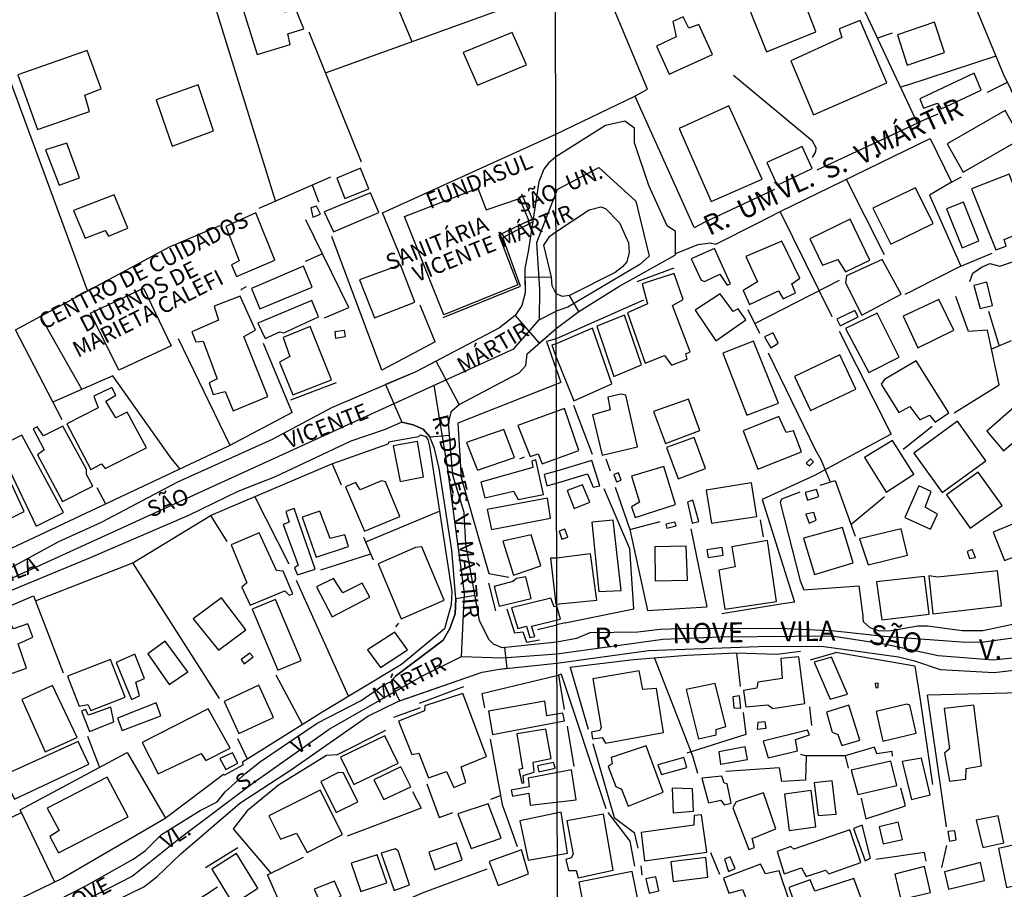
# Model space of a CAD drawing. Extents: x 175902 to 178317, y 1665955 to 1668731.
# Drawn here: x 176317 to 176441, y 1668187 to 1668296 of the extents above; entities that cross this region are included whole.
import ezdxf
from ezdxf.enums import TextEntityAlignment as Align

# ---------------------------------------------------------------- set-up
doc = ezdxf.new("R2010")
doc.units = 0
doc.header["$MEASUREMENT"] = 0
doc.layers.get('0').update_dxf_attribs({"linetype": 'CONTINUOUS'})
for name, color, linetype in [('V-CRUZAMENTO', 1, 'CONTINUOUS'), ('V-EDIFICACAO', 2, 'CONTINUOUS'), ('V-EDIFICACAO_IDENTIFICADA', 6, 'CONTINUOUS'), ('V-EIXO_DE_LOGRADOURO', 3, 'CONTINUOUS'), ('V-LOTE', 1, 'CONTINUOUS'), ('V-NOME_DOS_LOGRADOUROS', 7, 'CONTINUOUS'), ('V-QUADRA', 6, 'CONTINUOUS'), ('V-TESTADA', 141, 'CONTINUOUS'), ('X-LIMITE_1000', 7, 'CONTINUOUS')]:
    doc.layers.add(name, color=color, linetype=linetype)

# ---------------------------------------------------------------- blocks, each defined once
blk = doc.blocks.new('872KIP_img_geo')
at = {"layer": 'V-CRUZAMENTO'}
for points in [[(176386.24, 1668261.43), (176385.35, 1668261.27), (176384.55, 1668261.64), (176384.08, 1668262.63), (176383.97, 1668263.73), (176380.65, 1668263.69), (176380.68, 1668261.74), (176380.26, 1668260.17), (176379.41, 1668258.89), (176382.44, 1668255.43), (176384.56, 1668257.28), (176387.39, 1668259.39)], [(176369.54, 1668253.2), (176366.96, 1668251.85), (176363.19, 1668250.24), (176365.22, 1668245.51), (176366.64, 1668245.19), (176367.91, 1668244.66), (176368.74, 1668243.71), (176371.21, 1668243.91), (176371.08, 1668245.43), (176371.43, 1668246.93), (176372.39, 1668247.74)], [(176376.72, 1668217.67), (176376.17, 1668218.24), (176374.97, 1668220.62), (176374.4, 1668223.81), (176371.98, 1668223.38), (176371.92, 1668221.49), (176371.22, 1668219.65), (176370.41, 1668218.2), (176364.43, 1668213.66), (176363.78, 1668212.96), (176364.94, 1668210.59), (176375.27, 1668214.19), (176377.46, 1668214.57), (176378.42, 1668214.67), (176378.15, 1668217.28), (176377.8, 1668217.24)]]:
    blk.add_lwpolyline(points, close=True, dxfattribs=at)
at = {"layer": 'V-EDIFICACAO'}
for points in [[(176348.39, 1668303.51), (176343.83, 1668302.1), (176347.09, 1668291.64), (176351.22, 1668292.91), (176350.95, 1668294.22), (176352.94, 1668294.84), (176351.99, 1668297.2), (176350.5, 1668296.94), (176348.39, 1668303.51)], [(176414.52, 1668300.38), (176408.55, 1668297.9), (176410.91, 1668291.97), (176417.1, 1668294.49), (176414.92, 1668300.16), (176414.52, 1668300.38)], [(176399.61, 1668293.86), (176397.13, 1668292.69), (176398.72, 1668289.16), (176404.15, 1668291.65), (176402.43, 1668295.41), (176401.2, 1668294.95), (176400.47, 1668296.35), (176399.2, 1668295.79), (176399.61, 1668293.86)], [(176413.96, 1668290.84), (176416.8, 1668284.09), (176426, 1668288.07), (176422.67, 1668295.9), (176420.03, 1668294.86), (176420.38, 1668293.75), (176413.96, 1668290.84)], [(176427.33, 1668294.12), (176428.57, 1668290.31), (176433.24, 1668291.88), (176431.98, 1668295.7), (176427.33, 1668294.12)], [(176372.89, 1668291.88), (176374.72, 1668287.78), (176380.86, 1668290.35), (176379.07, 1668294.38), (176372.89, 1668291.88)], [(176317.09, 1668289.07), (176319.57, 1668282.22), (176326.07, 1668284.51), (176325.5, 1668286.53), (176327.52, 1668287.33), (176325.78, 1668292.14), (176317.09, 1668289.07)], [(176430.14, 1668286.09), (176430.61, 1668284.92), (176432.37, 1668285.53), (176432.81, 1668284.81), (176437.83, 1668287.16), (176436.96, 1668289.28), (176430.14, 1668286.09)], [(176334.45, 1668285.97), (176336.44, 1668280.14), (176341.61, 1668282.07), (176339.7, 1668287.84), (176334.45, 1668285.97)], [(176406.22, 1668285.19), (176399.99, 1668282.37), (176404.01, 1668273.2), (176410.37, 1668276), (176406.22, 1668285.19)], [(176433.55, 1668280.42), (176435.56, 1668276.89), (176442.86, 1668281.08), (176440.85, 1668284.63), (176433.55, 1668280.42)], [(176320.57, 1668279.7), (176322.26, 1668275.26), (176324.81, 1668276.16), (176323.24, 1668280.5), (176320.57, 1668279.7)], [(176410.97, 1668278.11), (176412.27, 1668275.27), (176416.63, 1668277.33), (176415.38, 1668280.12), (176410.97, 1668278.11)], [(176357.07, 1668276.12), (176358.06, 1668273.56), (176361.09, 1668274.79), (176360.04, 1668277.4), (176357.07, 1668276.12)], [(176436.61, 1668274.78), (176439.66, 1668267.14), (176440.95, 1668267.61), (176440.71, 1668268.44), (176444.01, 1668269.8), (176441.33, 1668276.62), (176436.61, 1668274.78)], [(176424.26, 1668272.38), (176426.51, 1668267.86), (176431.83, 1668270.43), (176429.62, 1668274.91), (176424.26, 1668272.38)], [(176324.09, 1668272.06), (176325.55, 1668268.6), (176328.04, 1668269.57), (176328.44, 1668268.85), (176330.86, 1668269.84), (176329.18, 1668274.02), (176324.09, 1668272.06)], [(176355.5, 1668271.92), (176356.65, 1668269.41), (176362.32, 1668271.83), (176361.31, 1668274.28), (176355.5, 1668271.92)], [(176353.8, 1668272.4), (176354.05, 1668271.23), (176355.01, 1668271.61), (176354.54, 1668272.62), (176353.8, 1668272.4)], [(176435.6, 1668273.13), (176433.5, 1668272.27), (176435.46, 1668267.39), (176437.54, 1668268.26), (176435.6, 1668273.13)], [(176343.15, 1668270.06), (176344.83, 1668265.78), (176343.87, 1668265.27), (176344.48, 1668263.8), (176349.29, 1668265.85), (176346.91, 1668271.77), (176343.15, 1668270.06)], [(176416.34, 1668268.54), (176417.96, 1668265.23), (176419.85, 1668265.94), (176420.82, 1668264.37), (176423.87, 1668265.86), (176421.4, 1668270.99), (176416.34, 1668268.54)], [(176412.85, 1668268.21), (176408.33, 1668266.3), (176409.81, 1668263.11), (176407.99, 1668262.03), (176408.79, 1668260.28), (176412.42, 1668261.98), (176413.02, 1668261.01), (176414.58, 1668261.77), (176414.08, 1668262.89), (176415.1, 1668263.59), (176412.85, 1668268.21)], [(176401.48, 1668266.03), (176402.75, 1668263.33), (176403.15, 1668263.18), (176405.09, 1668264.11), (176406, 1668262.71), (176406.43, 1668262.88), (176404.4, 1668267.29), (176401.48, 1668266.03)], [(176346.37, 1668262.3), (176347.42, 1668259.73), (176354, 1668262.45), (176352.88, 1668265.11), (176346.37, 1668262.3)], [(176359.91, 1668263.36), (176361.8, 1668258.63), (176366.86, 1668260.56), (176365.04, 1668265.28), (176359.91, 1668263.36)], [(176425.43, 1668265.94), (176420.94, 1668263.9), (176420.81, 1668263.02), (176422.89, 1668258.96), (176427.79, 1668261.57), (176425.43, 1668265.94)], [(176395.35, 1668262.87), (176396.01, 1668260.39), (176393.51, 1668259.23), (176395.73, 1668252.91), (176398.14, 1668253.89), (176399.03, 1668252.66), (176400.98, 1668253.43), (176400.8, 1668254.1), (176401.34, 1668254.36), (176399.13, 1668260.16), (176400.5, 1668260.93), (176399.34, 1668264.18), (176395.35, 1668262.87)], [(176436.91, 1668262.68), (176437.71, 1668259.77), (176439.24, 1668260.16), (176438.56, 1668263.07), (176436.91, 1668262.68)], [(176341.7, 1668260.07), (176342.26, 1668258.33), (176338.89, 1668256.85), (176339.41, 1668255.62), (176340.34, 1668255.68), (176342.08, 1668250.97), (176341.07, 1668250.48), (176341.59, 1668249), (176343.09, 1668249.37), (176344.09, 1668246.96), (176348.44, 1668248.75), (176345.4, 1668256.26), (176346.87, 1668257.08), (176344.95, 1668261.33), (176341.7, 1668260.07)], [(176401.99, 1668259.56), (176404.56, 1668255.73), (176408.32, 1668258.35), (176407.39, 1668259.76), (176406.74, 1668259.39), (176405.1, 1668261.62), (176401.99, 1668259.56)], [(176347.16, 1668257.93), (176348.08, 1668256.04), (176349.91, 1668256.84), (176350.43, 1668256.72), (176354.76, 1668258.74), (176353.94, 1668260.78), (176347.16, 1668257.93)], [(176432.52, 1668260.9), (176428.05, 1668258.81), (176429.89, 1668254.87), (176434.39, 1668257.06), (176432.52, 1668260.9)], [(176389.68, 1668257.57), (176391.79, 1668251.25), (176395.25, 1668252.74), (176393.12, 1668258.93), (176389.68, 1668257.57)], [(176419.75, 1668258.45), (176420.14, 1668257.6), (176422.42, 1668258.75), (176421.99, 1668259.55), (176419.75, 1668258.45)], [(176420.81, 1668257.29), (176423.77, 1668251.76), (176427.57, 1668253.69), (176424.81, 1668259.2), (176420.81, 1668257.29)], [(176350.36, 1668256.16), (176351.2, 1668253.76), (176349.89, 1668253.04), (176351.55, 1668248.95), (176356.42, 1668250.85), (176353.75, 1668257.53), (176350.36, 1668256.16)], [(176356.81, 1668256.84), (176356.91, 1668256.08), (176358.16, 1668256.26), (176358.04, 1668257.01), (176356.81, 1668256.84)], [(176384.57, 1668253.7), (176386.77, 1668248.2), (176391.54, 1668250.35), (176389.13, 1668257.31), (176384.56, 1668255.37), (176384.04, 1668255.17)], [(176410.68, 1668256.24), (176411.45, 1668254.87), (176412.37, 1668255.44), (176411.78, 1668256.72), (176410.68, 1668256.24)], [(176409.28, 1668255.67), (176405.44, 1668254.17), (176408.45, 1668246.4), (176412.41, 1668247.93), (176409.28, 1668255.67)], [(176414.42, 1668251.27), (176416.44, 1668246.99), (176422.12, 1668249.65), (176420.12, 1668253.96), (176414.42, 1668251.27)], [(176425.72, 1668250.86), (176425.28, 1668250.29), (176427.5, 1668246.75), (176428.89, 1668247.5), (176430.14, 1668245.81), (176431.34, 1668246.39), (176432.07, 1668245.55), (176433.79, 1668246.69), (176429.7, 1668253.22), (176425.72, 1668250.86)], [(176326.6, 1668248.77), (176327.17, 1668247.34), (176323.25, 1668245.32), (176326.25, 1668239.58), (176327.57, 1668240.3), (176328.03, 1668239.7), (176333.21, 1668242.3), (176330.8, 1668246.78), (176329.37, 1668246.07), (176328.13, 1668248.15), (176329.39, 1668248.91), (176328.87, 1668249.89), (176326.6, 1668248.77)], [(176392.66, 1668249.06), (176391.04, 1668248.66), (176391.35, 1668247.08), (176389.13, 1668246.44), (176390.31, 1668241.41), (176394.74, 1668242.45), (176393.29, 1668248.92), (176392.66, 1668249.06)], [(176396.75, 1668246.86), (176398.26, 1668242.86), (176402.57, 1668244.48), (176401.17, 1668248.4), (176396.75, 1668246.86)], [(176385.61, 1668247.23), (176379.76, 1668245.11), (176381.29, 1668241.24), (176382.31, 1668241.54), (176382.8, 1668240.32), (176387.4, 1668241.96)], [(176438.53, 1668244.41), (176440.63, 1668241.93), (176444.35, 1668245.17), (176442.26, 1668247.67), (176438.53, 1668244.41)], [(176407.99, 1668244.46), (176409.84, 1668239.63), (176415.31, 1668241.79), (176414.33, 1668244.46), (176413.39, 1668244.23), (176412.49, 1668246.26), (176407.99, 1668244.46)], [(176429.37, 1668241.65), (176432.96, 1668236.69), (176438.43, 1668240.67), (176434.86, 1668245.65), (176429.37, 1668241.65)], [(176322.74, 1668245.04), (176320.29, 1668243.82), (176319.52, 1668244.94), (176319, 1668244.71), (176320.39, 1668242.05), (176319.55, 1668241.43), (176322.7, 1668235.59), (176326.5, 1668237.52), (176325.71, 1668238.96), (176325.7, 1668239.59), (176322.74, 1668245.04)], [(176373.32, 1668242.98), (176374.69, 1668239.49), (176379.33, 1668241.1), (176377.99, 1668244.61), (176373.32, 1668242.98)], [(176317.61, 1668243.89), (176314.46, 1668242.36), (176315.09, 1668240.82), (176314.42, 1668240.36), (176315.03, 1668239.24), (176316.02, 1668239.6), (176319.4, 1668232.49), (176322.81, 1668234.2), (176317.61, 1668243.89)], [(176364.15, 1668242.55), (176365.02, 1668238.08), (176367.92, 1668238.66), (176367.2, 1668243.1), (176364.15, 1668242.55)], [(176398.41, 1668242.34), (176399.84, 1668238.43), (176403.26, 1668239.71), (176401.88, 1668243.59), (176398.41, 1668242.34)], [(176423.2, 1668241.1), (176425.94, 1668236.77), (176429.41, 1668239), (176426.72, 1668243.22), (176423.2, 1668241.1)], [(176375.13, 1668238), (176375.61, 1668236.06), (176379.23, 1668236.86), (176379.81, 1668235.83), (176382.97, 1668236.44), (176382.01, 1668240.79), (176381.51, 1668240.65), (176381.64, 1668239.83), (176375.13, 1668238)], [(176384.6, 1668237.9), (176388.48, 1668239.03), (176389.2, 1668237.37), (176390.02, 1668237.55), (176389.02, 1668240.71), (176384.6, 1668239.38), (176383.07, 1668238.96), (176383.39, 1668237.55)], [(176415.91, 1668240.39), (176416.31, 1668240.05), (176416.8, 1668240.55), (176416.45, 1668240.94), (176415.91, 1668240.39)], [(176392.36, 1668239.17), (176391.81, 1668238.97), (176392.13, 1668238.05), (176392.69, 1668238.24), (176392.36, 1668239.17)], [(176394.02, 1668238.74), (176394.99, 1668235.51), (176394.02, 1668234.92), (176394.45, 1668233.58), (176399.51, 1668235.21), (176398.06, 1668239.97), (176394.02, 1668238.74)], [(176437.47, 1668239.28), (176433.5, 1668236.42), (176436.46, 1668232.22), (176440.48, 1668235.1), (176437.47, 1668239.28)], [(176312.38, 1668237.29), (176314.56, 1668232.66), (176317.89, 1668234.33), (176315.8, 1668238.89), (176312.38, 1668237.29)], [(176363.18, 1668238.05), (176362.69, 1668238.17), (176359.98, 1668237.06), (176359.44, 1668237.95), (176358.17, 1668237.43), (176360.54, 1668231.86), (176364.99, 1668233.69), (176363.18, 1668238.05)], [(176409.04, 1668237.91), (176403.35, 1668237), (176404.04, 1668232.85), (176409.72, 1668233.72), (176409.04, 1668237.91)], [(176385.93, 1668236.96), (176386.81, 1668234.69), (176388.77, 1668235.48), (176387.88, 1668237.68), (176385.93, 1668236.96)], [(176415.79, 1668236.69), (176416.05, 1668235.75), (176417.48, 1668236.2), (176417.21, 1668237.09), (176415.79, 1668236.69)], [(176428.27, 1668233.59), (176431.48, 1668232.13), (176432.34, 1668233.98), (176430.82, 1668234.87), (176431.58, 1668236.84), (176430.01, 1668237.54), (176428.27, 1668233.59)], [(176375.92, 1668234.56), (176376.44, 1668232.06), (176383.87, 1668233.48), (176383.48, 1668236), (176375.92, 1668234.56)], [(176401.7, 1668235.73), (176401.01, 1668235.51), (176401.62, 1668232.85), (176402.45, 1668233.09), (176401.7, 1668235.73)], [(176351.72, 1668234.69), (176350.7, 1668234.32), (176351.11, 1668232.99), (176350.36, 1668232.68), (176352.22, 1668227.59), (176351.76, 1668227.26), (176352.15, 1668226.38), (176354.34, 1668227.11), (176351.72, 1668234.69)], [(176354.96, 1668234.35), (176352.74, 1668233.6), (176354.49, 1668228.59), (176358.54, 1668229.92), (176358.06, 1668231.42), (176356.25, 1668230.92), (176354.96, 1668234.35)], [(176415.87, 1668234.01), (176416.26, 1668232.85), (176417.14, 1668233.24), (176416.84, 1668234.2), (176415.87, 1668234.01)], [(176389.02, 1668232.97), (176389.93, 1668224.3), (176392.73, 1668224.42), (176391.7, 1668233.26), (176389.02, 1668232.97)], [(176398.32, 1668232.73), (176398.45, 1668232.22), (176399.59, 1668232.52), (176399.43, 1668232.97), (176398.32, 1668232.73)], [(176444.82, 1668233.99), (176439.34, 1668231.75), (176440.75, 1668228.17), (176444.88, 1668229.79), (176445.64, 1668228.3), (176446.95, 1668228.61), (176444.82, 1668233.99)], [(176384.95, 1668231.84), (176385.28, 1668230.87), (176386.01, 1668231.11), (176385.65, 1668232.13), (176384.95, 1668231.84)], [(176420.47, 1668232.33), (176415.58, 1668231), (176416.93, 1668226.42), (176421.77, 1668227.87), (176420.47, 1668232.33)], [(176422.57, 1668230.89), (176423.65, 1668227.63), (176428.6, 1668228.86), (176427.82, 1668232.16), (176422.57, 1668230.89)], [(176347.36, 1668231.66), (176343.83, 1668230.14), (176345.81, 1668225.38), (176345.18, 1668224.83), (176346.2, 1668222.56), (176350.55, 1668224.37), (176351.1, 1668223.83), (176351.54, 1668223.99), (176350.35, 1668226.83), (176349.52, 1668226.93), (176347.36, 1668231.66)], [(176377.9, 1668230.59), (176379.22, 1668226.34), (176382.64, 1668227.5), (176381.44, 1668231.42), (176377.9, 1668230.59)], [(176406.58, 1668229.89), (176406.99, 1668227.38), (176404.97, 1668226.95), (176405.71, 1668222.07), (176412.19, 1668223.02), (176411.04, 1668230.67), (176406.58, 1668229.89)], [(176366.92, 1668229.8), (176362.24, 1668227.75), (176365.13, 1668220.86), (176370.51, 1668223.2), (176367.74, 1668229.89), (176366.92, 1668229.8)], [(176396.94, 1668229.89), (176396.98, 1668225.63), (176401.03, 1668225.72), (176400.85, 1668229.97), (176396.94, 1668229.89)], [(176403.44, 1668229.5), (176403.6, 1668228.55), (176405.51, 1668228.87), (176405.35, 1668229.82), (176403.44, 1668229.5)], [(176436.71, 1668229.55), (176436.06, 1668229.32), (176436.35, 1668228.42), (176437.11, 1668228.55), (176436.71, 1668229.55)], [(176384.62, 1668228.48), (176383.87, 1668228.48), (176384.52, 1668222.71), (176389.65, 1668223.21), (176388.87, 1668229)], [(176432.41, 1668226.08), (176431.26, 1668226.27), (176431.79, 1668221.5), (176440.38, 1668222.5), (176439.86, 1668226.9), (176432.41, 1668226.08)], [(176356.65, 1668225.94), (176354.52, 1668224.87), (176356.48, 1668221.12), (176361.21, 1668223.59), (176360.26, 1668225.35), (176357.84, 1668224.13), (176356.65, 1668225.94)], [(176379.61, 1668225.93), (176379.15, 1668225.53), (176376.8, 1668224.94), (176377.41, 1668222.47), (176381.41, 1668223.42), (176380.76, 1668226.14), (176379.61, 1668225.93)], [(176424.73, 1668225.49), (176425.36, 1668220.72), (176431.31, 1668221.44), (176430.73, 1668226.17), (176424.73, 1668225.49)], [(176339.07, 1668220.87), (176342.23, 1668216.92), (176345.68, 1668219.48), (176342.62, 1668223.48), (176339.07, 1668220.87)], [(176349.4, 1668223.3), (176346.46, 1668222.08), (176349.66, 1668214.41), (176352.6, 1668215.66), (176349.4, 1668223.3)], [(176385.09, 1668220.84), (176384.63, 1668222.44), (176384.3, 1668222.39), (176383.9, 1668223.44), (176378.97, 1668222.26), (176379.75, 1668219.66), (176380.84, 1668219.95), (176381.27, 1668218.51), (176381.91, 1668218.66), (176381.49, 1668219.96)], [(176312.55, 1668219.11), (176314.63, 1668213.44), (176318.19, 1668214.7), (176317.14, 1668217.74), (176318.99, 1668218.55), (176318.33, 1668220.26), (176316.53, 1668219.63), (176316.13, 1668220.34), (176312.55, 1668219.11)], [(176360.93, 1668216.99), (176362.54, 1668214.75), (176365.92, 1668216.97), (176364.35, 1668219.2), (176360.93, 1668216.99)], [(176335.56, 1668218.05), (176333.39, 1668216.47), (176336.08, 1668212.63), (176338.38, 1668214.22), (176335.56, 1668218.05)], [(176323.33, 1668213.68), (176324.79, 1668209.9), (176325.86, 1668210.12), (176326.26, 1668209.36), (176330.53, 1668211.06), (176328.71, 1668215.77), (176323.33, 1668213.68)], [(176329.4, 1668215.4), (176331.32, 1668210.76), (176332.36, 1668211.2), (176331.9, 1668212.94), (176332.95, 1668213.38), (176331.77, 1668216.43), (176329.4, 1668215.4)], [(176345.1, 1668215.75), (176345.47, 1668215.22), (176346.57, 1668216.12), (176346.16, 1668216.57), (176345.1, 1668215.75)], [(176412.72, 1668215.88), (176412.88, 1668213.4), (176409.84, 1668212.91), (176409.7, 1668212.16), (176408.05, 1668211.89), (176408.33, 1668209.81), (176411.1, 1668210.07), (176411.71, 1668209.64), (176415.72, 1668210.25), (176414.97, 1668216.1), (176412.72, 1668215.88)], [(176419.08, 1668216.06), (176416.89, 1668215.42), (176418.92, 1668210.79), (176421.06, 1668211.41), (176419.08, 1668216.06)], [(176389.17, 1668213.34), (176390.19, 1668207.24), (176390.02, 1668206.88), (176389.01, 1668206.65), (176389.13, 1668205.83), (176390.33, 1668205.97), (176390.75, 1668205.29), (176398, 1668206.61), (176397.12, 1668212.14), (176395.44, 1668212), (176394.95, 1668214.36), (176389.17, 1668213.34)], [(176321.44, 1668212.49), (176317.6, 1668210.77), (176320.5, 1668204.19), (176324.51, 1668205.98), (176321.44, 1668212.49)], [(176342.94, 1668210.51), (176344.8, 1668206.49), (176349.12, 1668208.48), (176347.3, 1668212.54), (176342.94, 1668210.51)], [(176400.84, 1668212.01), (176402.41, 1668205.81), (176404.6, 1668206.32), (176404.62, 1668206.99), (176405.81, 1668207.36), (176404.49, 1668212.77), (176400.84, 1668212.01)], [(176424.53, 1668212.74), (176424.61, 1668212.21), (176424.92, 1668212.26), (176424.9, 1668212.81), (176424.53, 1668212.74)], [(176368.11, 1668209.95), (176368.08, 1668209.32), (176364.79, 1668208.03), (176366.46, 1668203.85), (176367.37, 1668204.01), (176368.57, 1668200.91), (176370.83, 1668201.72), (176371.72, 1668199.73), (176373.26, 1668200.35), (176372.65, 1668202.31), (176375.85, 1668203.6), (176372.88, 1668211.49), (176368.11, 1668209.95)], [(176406.7, 1668211.07), (176406.84, 1668209.71), (176407.7, 1668209.65), (176407.56, 1668211.21), (176406.7, 1668211.07)], [(176325.96, 1668208.77), (176325.56, 1668209.48), (176325.07, 1668209.27), (176326.06, 1668206.73), (176329.13, 1668207.94), (176328.75, 1668209.78), (176325.96, 1668208.77)], [(176329.57, 1668208.41), (176330.16, 1668206.86), (176335.02, 1668208.69), (176334.42, 1668210.33), (176329.57, 1668208.41)], [(176340.95, 1668209.6), (176332.68, 1668205.34), (176334.68, 1668201.44), (176340.07, 1668203.96), (176340.66, 1668203.08), (176343.69, 1668204.63), (176340.95, 1668209.6)], [(176385.6, 1668208.06), (176385.4, 1668209.05), (176383.4, 1668208.69), (176383.16, 1668210.56), (176376.09, 1668209.29), (176376.6, 1668206.38)], [(176418.46, 1668209.16), (176419.15, 1668206.64), (176419.87, 1668206.38), (176420.38, 1668204.99), (176422.63, 1668205.66), (176421.26, 1668210.06), (176418.46, 1668209.16)], [(176428.52, 1668210.18), (176424.65, 1668209.24), (176425.51, 1668205.52), (176429.69, 1668206.51), (176428.89, 1668210.04), (176428.52, 1668210.18)], [(176433.21, 1668209.61), (176433.88, 1668204.55), (176433.25, 1668204.03), (176433.84, 1668200.52), (176435.9, 1668200.78), (176435.96, 1668202.08), (176437.88, 1668202.42), (176436.9, 1668210.04), (176433.21, 1668209.61)], [(176379.64, 1668206.43), (176380.36, 1668202.08), (176379.89, 1668201.96), (176380.27, 1668200.24), (176380.52, 1668200.31), (176380.42, 1668201.22), (176381.79, 1668201.63), (176381.69, 1668202.89), (176383.92, 1668203.36), (176383.28, 1668207.01), (176379.64, 1668206.43)], [(176409.83, 1668207.88), (176409.76, 1668207.04), (176410.87, 1668207.17), (176410.75, 1668207.97), (176409.83, 1668207.88)], [(176357.53, 1668203.53), (176359.19, 1668200.07), (176364.78, 1668202.77), (176363.09, 1668206.21), (176357.53, 1668203.53)], [(176410.51, 1668205.51), (176411.12, 1668203.42), (176414.81, 1668204.33), (176414.54, 1668205.74), (176416.3, 1668206.31), (176416.06, 1668206.92), (176410.51, 1668205.51)], [(176315.27, 1668201.2), (176316.66, 1668198.25), (176325.99, 1668202.63), (176324.65, 1668205.49), (176315.27, 1668201.2)], [(176391.45, 1668203.46), (176391.59, 1668202.68), (176391.08, 1668202.34), (176392.03, 1668199.85), (176392.74, 1668199.52), (176393.57, 1668197.38), (176397.98, 1668199.13), (176395.83, 1668204.95), (176391.45, 1668203.46)], [(176404.95, 1668204.2), (176405.17, 1668202.66), (176408.54, 1668203.22), (176408.27, 1668204.81), (176404.95, 1668204.2)], [(176342.43, 1668203.37), (176343.15, 1668201.98), (176344.66, 1668202.76), (176343.99, 1668204.08), (176342.43, 1668203.37)], [(176397.32, 1668202.57), (176397.75, 1668201.34), (176400.96, 1668202.24), (176400.57, 1668203.49), (176397.32, 1668202.57)], [(176427.92, 1668202.97), (176429.11, 1668198.23), (176431.45, 1668198.8), (176430.34, 1668203.4), (176427.92, 1668202.97)], [(176361.73, 1668200.69), (176362.98, 1668198.2), (176366.35, 1668199.78), (176365.11, 1668202.31), (176361.73, 1668200.69)], [(176382.23, 1668202.43), (176382.41, 1668201.68), (176384.42, 1668202.13), (176384.24, 1668202.86), (176382.23, 1668202.43)], [(176421.54, 1668201.88), (176422.37, 1668198.82), (176427.28, 1668199.98), (176426.49, 1668203.02), (176421.54, 1668201.88)], [(176320.78, 1668197.12), (176322.26, 1668194.32), (176321.12, 1668193.55), (176322.19, 1668191.5), (176330.92, 1668196.02), (176328.3, 1668200.99), (176320.78, 1668197.12)], [(176357.28, 1668201.58), (176355.07, 1668200.47), (176356.98, 1668196.59), (176359.69, 1668197.92), (176357.9, 1668201.56), (176357.28, 1668201.58)], [(176386.49, 1668201.93), (176381.04, 1668200.87), (176381.2, 1668199.8), (176378.93, 1668199.4), (176379.08, 1668198.61), (176381.13, 1668199.02), (176381.32, 1668197.48), (176387.08, 1668198.15)], [(176402.8, 1668200.9), (176403.65, 1668197.81), (176405.21, 1668198.14), (176405.61, 1668197.55), (176406.49, 1668197.77), (176405.98, 1668200.17), (176405.61, 1668200.26), (176405.33, 1668201.14), (176402.8, 1668200.9)], [(176399.1, 1668199.61), (176399.21, 1668196.54), (176401.78, 1668196.75), (176401.64, 1668199.56), (176399.1, 1668199.61)], [(176416.89, 1668200.31), (176417.4, 1668196.2), (176419.64, 1668196.35), (176419.17, 1668200.56), (176416.89, 1668200.31)], [(176348.54, 1668196.16), (176350.02, 1668193.24), (176352.04, 1668193.99), (176353.34, 1668191.58), (176357.78, 1668193.81), (176354.98, 1668199.38), (176348.54, 1668196.16)], [(176407.14, 1668197.91), (176406.71, 1668197.18), (176408.73, 1668191.93), (176409.43, 1668192.19), (176409.14, 1668193.32), (176412.11, 1668194.54), (176410.53, 1668199.05), (176407.14, 1668197.91)], [(176413.19, 1668198.89), (176413.78, 1668194.31), (176417.1, 1668194.79), (176416.54, 1668199.32), (176413.19, 1668198.89)], [(176372.26, 1668196.4), (176373.91, 1668192.06), (176377.67, 1668193.37), (176376.06, 1668197.67), (176372.26, 1668196.4)], [(176385.19, 1668196.63), (176380.03, 1668195.55), (176381.07, 1668190.59), (176386, 1668191.49)], [(176385.89, 1668195.54), (176386.69, 1668191.35), (176386.46, 1668190.9), (176385.76, 1668190.7), (176386.11, 1668189.29), (176387.05, 1668189.32), (176387.32, 1668188.39), (176391.71, 1668189.33), (176390.48, 1668196.37), (176385.89, 1668195.54)], [(176395.23, 1668194.07), (176395.64, 1668190.52), (176403.43, 1668191.59), (176402.77, 1668196.3), (176401.84, 1668196.2), (176401.83, 1668194.99), (176395.23, 1668194.07)], [(176437.21, 1668195.62), (176438.04, 1668192.18), (176440.65, 1668192.76), (176439.97, 1668196.16), (176437.21, 1668195.62)], [(176422.91, 1668195.01), (176421.83, 1668194.57), (176423.3, 1668190.52), (176423.96, 1668190.87), (176422.91, 1668195.01)], [(176425.03, 1668194.78), (176425.55, 1668192.67), (176427.96, 1668193.19), (176427.42, 1668195.36), (176425.03, 1668194.78)], [(176414.36, 1668191.97), (176413.97, 1668192.3), (176412.25, 1668191.69), (176413.15, 1668188.89), (176415.3, 1668189.62), (176415.91, 1668188.56), (176418.34, 1668189.36), (176418.74, 1668188.9), (176422.73, 1668190.32), (176421.35, 1668194.41), (176414.36, 1668191.97)], [(176433.67, 1668194.19), (176433.88, 1668192.99), (176434.69, 1668193.16), (176434.55, 1668194.26), (176433.67, 1668194.19)], [(176368.62, 1668191.62), (176369.37, 1668189.39), (176372.8, 1668190.66), (176372.08, 1668192.79), (176368.62, 1668191.62)], [(176440.02, 1668192.08), (176441, 1668187.16), (176442.48, 1668187.52), (176442.06, 1668189.78), (176443.85, 1668190.32), (176443.57, 1668191.79), (176442.64, 1668191.75), (176442.39, 1668192.6), (176440.02, 1668192.08)], [(176341.41, 1668189.47), (176344.1, 1668185.09), (176347.17, 1668187.1), (176344.48, 1668191.45), (176341.41, 1668189.47)], [(176358.85, 1668190.24), (176360.08, 1668186.66), (176363.34, 1668187.74), (176362.14, 1668191.29), (176358.85, 1668190.24)], [(176364.37, 1668192.03), (176362.62, 1668191.47), (176364.25, 1668186.79), (176366.19, 1668187.49), (176364.78, 1668191.78), (176364.37, 1668192.03)], [(176376.16, 1668190.45), (176377.3, 1668187.43), (176381.11, 1668188.89), (176380.21, 1668191.91), (176376.16, 1668190.45)], [(176406.38, 1668191.01), (176405.65, 1668190.72), (176406.17, 1668189.2), (176407.01, 1668189.57), (176406.38, 1668191.01)], [(176398.93, 1668190.39), (176399.24, 1668187.93), (176403.58, 1668188.45), (176403.32, 1668190.92), (176398.93, 1668190.39)], [(176410.78, 1668188.9), (176410.16, 1668190.08), (176405.52, 1668188.33), (176406.22, 1668186.47), (176407.93, 1668186.93), (176409.12, 1668183.88), (176413.77, 1668185.56), (176412.5, 1668189.25), (176410.78, 1668188.9)], [(176426.99, 1668188.84), (176427.78, 1668185.67), (176431.48, 1668186.56), (176430.73, 1668189.79), (176426.99, 1668188.84)], [(176433.22, 1668189.15), (176433.75, 1668186.95), (176438.25, 1668188.04), (176437.74, 1668190.3), (176433.22, 1668189.15)], [(176387.42, 1668187.85), (176388.19, 1668183.75), (176394.91, 1668185.1), (176394.1, 1668189.18), (176387.42, 1668187.85)], [(176397.06, 1668188.51), (176395.81, 1668188.24), (176396.24, 1668186.48), (176397.42, 1668186.76), (176397.06, 1668188.51)], [(176354.22, 1668186.95), (176355.13, 1668185.01), (176357.61, 1668186.08), (176356.8, 1668187.98), (176354.22, 1668186.95)], [(176416.98, 1668186.7), (176416.4, 1668188.12), (176413.74, 1668187.17), (176415.66, 1668181.87), (176423.27, 1668184.6), (176421.87, 1668188.3), (176416.98, 1668186.7)]]:
    blk.add_lwpolyline(points, close=True, dxfattribs=at)
at = {"layer": 'V-EDIFICACAO_IDENTIFICADA'}
for points in [[(176374.74, 1668274.88), (176375.79, 1668272.17), (176379.97, 1668273.6), (176381.13, 1668270.77), (176377.39, 1668268.98), (176379.75, 1668262.75), (176370.49, 1668258.98), (176365.55, 1668271.32), (176374.74, 1668274.88)], [(176326.19, 1668259.22), (176332.84, 1668262.33), (176336.31, 1668255.12), (176329.76, 1668252.07), (176326.19, 1668259.22)]]:
    blk.add_lwpolyline(points, close=True, dxfattribs=at)
at = {"layer": 'V-EIXO_DE_LOGRADOURO'}
for points in [[(176384.68, 1668274.72), (176389.92, 1668277.45), (176394.53, 1668273.25), (176396.21, 1668266.34), (176395.06, 1668265.29), (176386.04, 1668259.95), (176384.55, 1668259.47)], [(176384.68, 1668274.72), (176382.09, 1668268.04), (176382.49, 1668262.19)], [(176382.49, 1668262.19), (176382.42, 1668258.38)], [(176274.95, 1668208.98), (176282.49, 1668212.61), (176288.64, 1668215.24), (176303.26, 1668220.59), (176313.02, 1668224.45), (176379.24, 1668254.71), (176382.42, 1668258.38), (176384.55, 1668259.47)], [(176372.69, 1668216.16), (176373.09, 1668224.09), (176371, 1668239.65), (176369.26, 1668250.18)], [(176384.65, 1668216.46), (176397.94, 1668218.31), (176405.07, 1668218.62), (176419.13, 1668218.72), (176425.89, 1668217.67), (176432.44, 1668216.26), (176439.36, 1668215.74), (176446.54, 1668216.47), (176460.8, 1668220.35), (176467.88, 1668222.86), (176474.91, 1668224.69), (176482.3, 1668225), (176489.9, 1668225.05)], [(176312.41, 1668177.9), (176321.03, 1668183.25), (176331.44, 1668188.6), (176337.49, 1668193.46), (176346.71, 1668200.4), (176356.13, 1668207.04), (176367.73, 1668213.68), (176372.69, 1668216.16), (176377.85, 1668215.96), (176384.65, 1668216.46)]]:
    blk.add_lwpolyline(points, dxfattribs=at)
at = {"layer": 'V-LOTE'}
for points in [[(176444.33, 1668281.57), (176440.64, 1668289.16), (176430.26, 1668314.25), (176429.03, 1668319.36), (176424.12, 1668337.61)], [(176336.51, 1668314.75), (176349.33, 1668273.31)], [(176417.66, 1668308.97), (176429.82, 1668283.05), (176432.45, 1668284.18)], [(176361.69, 1668304.82), (176366.48, 1668293.28)], [(176310.25, 1668304.27), (176325.83, 1668261.97)], [(176394.42, 1668286.42), (176396, 1668287.29), (176388.95, 1668304.24)], [(176355.65, 1668289.33), (176384.47, 1668299.79)], [(176360.17, 1668278.12), (176353.6, 1668294.43)], [(176424.88, 1668293.71), (176426.72, 1668294.35)], [(176428.52, 1668287.79), (176439.72, 1668291.48)], [(176416.67, 1668278.74), (176417.09, 1668279.42), (176417.14, 1668279.95), (176416.67, 1668280.79), (176406.77, 1668288.99)], [(176428.53, 1668287.79), (176427.75, 1668287.54)], [(176438.61, 1668286.93), (176441.12, 1668288.16)], [(176384.51, 1668281.66), (176394.42, 1668286.42), (176401.8, 1668269.99)], [(176429.84, 1668283.01), (176417.24, 1668277.12)], [(176365.17, 1668265.97), (176362.81, 1668271.79), (176384.51, 1668281.66)], [(176419.16, 1668258.75), (176412.64, 1668271.95), (176431.44, 1668281.09), (176434.11, 1668275.62), (176435.35, 1668276.3)], [(176436.4, 1668263.16), (176436.77, 1668264.21), (176437.89, 1668264.98), (176438.93, 1668265.41), (176440.19, 1668265.11), (176449, 1668268.09), (176446.92, 1668274.52), (176444.33, 1668281.58), (176443.53, 1668281.06)], [(176347.36, 1668272.38), (176356.32, 1668276.29)], [(176354, 1668275.3), (176354.77, 1668273.18)], [(176420.89, 1668275.99), (176425.67, 1668266.57)], [(176434.12, 1668275.62), (176431.34, 1668274), (176435.28, 1668265.1), (176439.19, 1668266.73)], [(176411.91, 1668274.69), (176403.21, 1668270.6)], [(176409.8, 1668270.5), (176412.63, 1668271.97)], [(176322.63, 1668245.81), (176316.82, 1668257.12), (176336.11, 1668267.53), (176342.4, 1668270.19)], [(176355.54, 1668258.63), (176358.57, 1668259.92), (176353.2, 1668270.9)], [(176399.53, 1668266.69), (176402.34, 1668267.82), (176403.86, 1668268.03), (176404.57, 1668267.85), (176409.8, 1668270.5)], [(176403.21, 1668270.6), (176401.84, 1668269.91)], [(176362.73, 1668252.07), (176356.44, 1668268.81)], [(176355.28, 1668266.65), (176353.1, 1668265.69)], [(176435.28, 1668265.1), (176429.26, 1668262.05)], [(176345.14, 1668262.09), (176345.11, 1668262.21), (176345.75, 1668262.53)], [(176409.45, 1668257.92), (176420.09, 1668263.35)], [(176428.32, 1668261.58), (176429.28, 1668262.06)], [(176434.44, 1668246.68), (176440.08, 1668250.2), (176438.62, 1668257.08), (176436.24, 1668256.88), (176434.67, 1668261.29)], [(176369.39, 1668255.62), (176367.52, 1668260.21)], [(176410.08, 1668256.63), (176408.63, 1668259.61)], [(176438.75, 1668259.46), (176440.07, 1668255.04)], [(176319.92, 1668258.79), (176325.13, 1668249.64)], [(176420.05, 1668256.93), (176426.56, 1668244.04), (176426.45, 1668243.97)], [(176343.7, 1668242.62), (176337.25, 1668255.98)], [(176351.48, 1668246.74), (176347.9, 1668255.41)], [(176369.39, 1668255.62), (176362.73, 1668252.07)], [(176439.15, 1668254.71), (176441.65, 1668255.78)], [(176418.91, 1668238.07), (176417.79, 1668240.79), (176417.1, 1668241.96), (176411.19, 1668254.19)], [(176337.45, 1668239.63), (176336.32, 1668241.01), (176329.01, 1668251.32), (176321.56, 1668248.08)], [(176385.15, 1668250.51), (176372.22, 1668245.41), (176372.67, 1668238.58), (176376.12, 1668226.54)], [(176351.48, 1668246.74), (176343.6, 1668242.57), (176308.34, 1668225.96), (176286.62, 1668217.52), (176281.03, 1668230.75)], [(176386.72, 1668247.68), (176389.08, 1668241.5)], [(176428.05, 1668242.16), (176431.69, 1668245.01)], [(176319.31, 1668223.12), (176331.5, 1668227.91), (176341.33, 1668233.86), (176356.43, 1668240.3), (176363.51, 1668242.81)], [(176367.57, 1668243.95), (176368.22, 1668243.72), (176368.48, 1668243.35), (176368.68, 1668242.54), (176371.49, 1668224.3), (176371.41, 1668222.61), (176370.55, 1668219.61), (176365.17, 1668215.13), (176355.32, 1668209.22), (176345.25, 1668202.88)], [(176426.45, 1668243.97), (176416.95, 1668238.85), (176410.4, 1668235.84), (176414.43, 1668222.95)], [(176356.48, 1668240.32), (176357.63, 1668237.69)], [(176380.03, 1668240.95), (176380.61, 1668241.18)], [(176390.8, 1668240.95), (176391.33, 1668239.43)], [(176417.67, 1668237.63), (176419.52, 1668238.2), (176422.03, 1668231.24)], [(176328.12, 1668235.26), (176327.02, 1668237.28)], [(176394.3, 1668222.11), (176393.79, 1668229.65), (176390.6, 1668237.15)], [(176391.96, 1668237.39), (176393.81, 1668232.05), (176396, 1668221.9)], [(176415.12, 1668236.74), (176412.81, 1668235.89), (176412.62, 1668235.46), (176415.16, 1668225.62), (176415.59, 1668224.49)], [(176351.1, 1668227.72), (176346.79, 1668236.19)], [(176421.5, 1668232.69), (176425.72, 1668236.19)], [(176370, 1668234.35), (176360.65, 1668230.5)], [(176341.25, 1668233.81), (176343.28, 1668230.57)], [(176393.8, 1668232.07), (176397.61, 1668233.08)], [(176410.14, 1668233.3), (176410.52, 1668231.13)], [(176401.44, 1668232.15), (176403.43, 1668222.37)], [(176360.41, 1668231.1), (176361.61, 1668228.28)], [(176361.31, 1668228.98), (176355.01, 1668226.98)], [(176331.45, 1668227.89), (176342.31, 1668210.86)], [(176358.53, 1668211.17), (176352, 1668225.67)], [(176376.12, 1668226.54), (176378.64, 1668226.11)], [(176415.56, 1668224.49), (176422.55, 1668225.01)], [(176423.05, 1668221.23), (176422.55, 1668225.01)], [(176342.86, 1668201.34), (176335.57, 1668195.82), (176322.75, 1668188.35), (176303.2, 1668178.89), (176298.9, 1668187.32), (176289.57, 1668211.14), (176319.04, 1668223.76)], [(176319.04, 1668223.76), (176322.79, 1668214.09)], [(176385.68, 1668220.38), (176394.3, 1668222.11)], [(176396, 1668221.9), (176403.43, 1668222.37)], [(176414.44, 1668222.95), (176412.98, 1668222.74)], [(176423.08, 1668220.49), (176423.87, 1668219.78), (176425.03, 1668219.37), (176426.54, 1668219.42), (176429.89, 1668219.99), (176431.1, 1668219.99), (176435.44, 1668219.41), (176438.05, 1668219.41), (176451.18, 1668222.19)], [(176423.05, 1668220.95), (176423.05, 1668221.23)], [(176423.08, 1668220.49), (176423.05, 1668220.95)], [(176364.45, 1668219.85), (176364.84, 1668220.31)], [(176412.21, 1668216.38), (176407.08, 1668216.57), (176400.96, 1668216.26), (176394.26, 1668215.74), (176386.28, 1668214.78)], [(176396.88, 1668215.94), (176401.63, 1668203.7), (176402.27, 1668201.5)], [(176407.18, 1668216.56), (176407.62, 1668212.4)], [(176429.51, 1668214.91), (176419.6, 1668216.64)], [(176386.31, 1668214.78), (176388.58, 1668207.05)], [(176429.51, 1668214.91), (176430.2, 1668210.69)], [(176452.89, 1668214.51), (176447.81, 1668211.71), (176431.11, 1668211.3)], [(176352.77, 1668207.63), (176349.48, 1668213.82)], [(176384.65, 1668213.72), (176375.26, 1668211.44)], [(176385.19, 1668213.94), (176384.65, 1668213.72)], [(176384.84, 1668213.8), (176385.58, 1668209.48)], [(176385.19, 1668213.94), (176390.78, 1668197.06)], [(176375.26, 1668211.44), (176375.57, 1668209.72)], [(176430.2, 1668210.69), (176431.72, 1668200.07)], [(176433.48, 1668194.77), (176431.12, 1668211.3)], [(176416.3, 1668209.85), (176416.57, 1668207.48)], [(176400.99, 1668204.08), (176408.36, 1668206.41), (176408.06, 1668209.12)], [(176385.95, 1668207.39), (176386.77, 1668202.33)], [(176327.33, 1668202.31), (176325.88, 1668206.09)], [(176345.88, 1668203.28), (176344.67, 1668205.83)], [(176376.3, 1668205.76), (176377.78, 1668197.59), (176379.67, 1668192.31)], [(176389.14, 1668205.22), (176391.84, 1668195.95), (176394.33, 1668194.07), (176394.8, 1668192.11)], [(176426.7, 1668203.65), (176426.66, 1668204.22), (176424.77, 1668203.95), (176424.45, 1668204.76), (176420.8, 1668203.7), (176421.14, 1668202.15)], [(176321.75, 1668187.86), (176317.39, 1668196.91), (176330.79, 1668204.11), (176335.62, 1668195.86)], [(176357.09, 1668203.82), (176355.77, 1668203.74), (176349.78, 1668200), (176345.84, 1668196.77), (176344.1, 1668194.54)], [(176415.89, 1668203.68), (176415.83, 1668200.65), (176412.86, 1668200.47), (176412.56, 1668202.17), (176405.81, 1668201.73)], [(176420.8, 1668203.69), (176415.85, 1668203.68), (176415.21, 1668203.86)], [(176368.37, 1668200.18), (176369.89, 1668195.94), (176371.61, 1668196.58)], [(176422.79, 1668198.36), (176423.36, 1668195.79), (176428.36, 1668197.42), (176427.76, 1668199.63)], [(176366.55, 1668199.2), (176367.63, 1668197.14), (176358.37, 1668193.63)], [(176377.55, 1668198.68), (176376.34, 1668198.21)], [(176309.42, 1668192.7), (176317.55, 1668196.58)], [(176391.03, 1668196.56), (176393.78, 1668192.99), (176394.37, 1668189.85)], [(176344.1, 1668194.54), (176348.82, 1668188.97)], [(176432.88, 1668189.7), (176433.53, 1668192.46)], [(176337.23, 1668173.38), (176350.62, 1668181.74), (176350.91, 1668182.23), (176350.94, 1668183.04), (176348.39, 1668188.75), (176352.9, 1668190.96)], [(176403.9, 1668191.58), (176405.05, 1668188.84)], [(176430.94, 1668190.46), (176430.73, 1668191.56), (176424.63, 1668190.69)], [(176395.36, 1668188.74), (176395.22, 1668189.9)], [(176358.93, 1668182.64), (176368, 1668186.57), (176375.91, 1668189.52)]]:
    blk.add_lwpolyline(points, dxfattribs=at)
at = {"layer": 'V-QUADRA'}
for points in [[(176317.17, 1668178.95), (176323.74, 1668183.15), (176328.96, 1668185.33), (176332.88, 1668187.26), (176334.52, 1668188.49), (176337.53, 1668191.4), (176344.91, 1668197.77), (176351.41, 1668201.97), (176360.95, 1668208.67), (176364.73, 1668210.52), (176375.27, 1668214.19), (176377.46, 1668214.57), (176384.65, 1668215.31), (176396.14, 1668216.91), (176411.06, 1668217.43), (176418.13, 1668217.38), (176427.45, 1668216.12), (176429.49, 1668215.6), (176432.69, 1668214.5), (176439.44, 1668214.13), (176445.1, 1668214.81)], [(176449.43, 1668219.47), (176438.12, 1668217.95), (176435.92, 1668217.9), (176425.61, 1668218.63), (176419.48, 1668219.31), (176413.51, 1668219.62), (176401.47, 1668219.67), (176397.6, 1668219.51), (176394.82, 1668219.2), (176388.8, 1668219.1), (176387.12, 1668218.42), (176384.64, 1668217.95), (176377.8, 1668217.24), (176376.72, 1668217.67), (176376.17, 1668218.24), (176374.97, 1668220.62), (176373.26, 1668230.23), (176373.03, 1668234.19), (176371.62, 1668238.88), (176371.08, 1668245.43), (176371.43, 1668246.93), (176372.39, 1668247.74), (176379.94, 1668251.72), (176380.77, 1668252.64), (176380.92, 1668254.1), (176384.56, 1668257.28), (176387.39, 1668259.39), (176392.41, 1668262.53), (176399.53, 1668266.51), (176399.53, 1668269.44), (176398.48, 1668270.17), (176396.18, 1668275.19), (176394.4, 1668280.54), (176394.4, 1668282.42), (176393.15, 1668283.26), (176390.74, 1668282.73), (176384.51, 1668278.8), (176383.59, 1668278.02), (176383.01, 1668277.27), (176382.4, 1668275.67), (176381.05, 1668266.93), (176380.64, 1668264.81), (176380.68, 1668261.74), (176380.26, 1668260.17), (176379.41, 1668258.89), (176377.48, 1668257.35), (176366.96, 1668251.85), (176356.41, 1668247.33), (176348.97, 1668243.37), (176337.1, 1668238.01), (176327.52, 1668232.96), (176322.09, 1668230.46), (176315.38, 1668226.81)], [(176316.72, 1668182.81), (176325.63, 1668187.4), (176331.53, 1668190.73), (176333.05, 1668191.77), (176335.11, 1668193.82), (176339.95, 1668196.85), (176342.07, 1668197.92), (176343.09, 1668199.15), (176345.65, 1668201.53), (176347.37, 1668202.88), (176354.63, 1668207.78), (176360.11, 1668210.64), (176362.97, 1668212.58), (176363.78, 1668212.96), (176364.43, 1668213.66), (176370.41, 1668218.2), (176371.22, 1668219.65), (176371.92, 1668221.49), (176371.98, 1668223.38), (176371.49, 1668229.49), (176369.88, 1668239.74), (176369.31, 1668242.24), (176368.74, 1668243.71), (176367.91, 1668244.66), (176366.64, 1668245.19), (176365.22, 1668245.51), (176363.14, 1668244.62), (176358.83, 1668243.15), (176349.33, 1668238.69), (176344.66, 1668236.85), (176338.47, 1668233.81), (176326.14, 1668228.53), (176305.24, 1668219.85)]]:
    blk.add_lwpolyline(points, dxfattribs=at)
blk.add_lwpolyline([(176384.55, 1668261.64), (176384.08, 1668262.63), (176383.97, 1668263.73), (176383.01, 1668267.72), (176383.76, 1668268.84), (176384.53, 1668269.4), (176388.7, 1668272.17), (176390.16, 1668272.53), (176390.74, 1668272.32), (176392.52, 1668270.54), (176393.62, 1668268.03), (176393.72, 1668266.83), (176393.41, 1668265.62), (176392.89, 1668264.99), (176391.94, 1668264.31), (176386.24, 1668261.43), (176385.35, 1668261.27)], close=True, dxfattribs=at)
at = {"layer": 'V-TESTADA'}
for points in [[(176384.51, 1668281.66), (176394.42, 1668286.42), (176401.8, 1668269.99)], [(176370.42, 1668258.65), (176380.1, 1668262.6), (176377.87, 1668268.7), (176381.71, 1668270.68), (176380.27, 1668274.11)], [(176399.33, 1668264.84), (176394.67, 1668263.11)], [(176395.51, 1668260.81), (176384.56, 1668255.99)], [(176369.39, 1668255.62), (176362.73, 1668252.07)], [(176384.56, 1668255.99), (176383.37, 1668255.63), (176385.15, 1668250.51)], [(176351.29, 1668248.31), (176357.03, 1668250.49)], [(176385.15, 1668250.51), (176372.22, 1668245.41), (176372.67, 1668238.58), (176376.12, 1668226.54)], [(176351.48, 1668246.74), (176343.6, 1668242.57), (176308.34, 1668225.96), (176286.62, 1668217.52), (176281.03, 1668230.75)], [(176319.31, 1668223.12), (176331.5, 1668227.91), (176341.33, 1668233.86), (176356.43, 1668240.3), (176363.51, 1668242.81)], [(176367.57, 1668243.95), (176368.22, 1668243.72), (176368.48, 1668243.35), (176368.68, 1668242.54), (176371.49, 1668224.3), (176371.41, 1668222.61), (176370.55, 1668219.61), (176365.17, 1668215.13), (176355.32, 1668209.22), (176345.25, 1668202.88)], [(176367.57, 1668243.95), (176367.33, 1668243.71), (176363.57, 1668243.02), (176363.51, 1668242.81)], [(176376.08, 1668225.36), (176376.95, 1668221.89)], [(176415.56, 1668224.49), (176422.55, 1668225.01)], [(176342.86, 1668201.34), (176335.57, 1668195.82), (176322.75, 1668188.35), (176303.2, 1668178.89), (176298.9, 1668187.32), (176289.57, 1668211.14), (176319.04, 1668223.76)], [(176378.39, 1668222.13), (176379.34, 1668219.11), (176380.38, 1668219.23), (176380.84, 1668217.96), (176382.48, 1668218.22)], [(176385.68, 1668220.38), (176394.3, 1668222.11)], [(176396, 1668221.9), (176403.43, 1668222.37)], [(176412.96, 1668222.74), (176405.33, 1668221.51)], [(176414.44, 1668222.95), (176412.98, 1668222.74)], [(176423.08, 1668220.49), (176423.87, 1668219.78), (176425.03, 1668219.37), (176426.54, 1668219.42), (176429.89, 1668219.99), (176431.1, 1668219.99), (176435.44, 1668219.41), (176438.05, 1668219.41), (176451.18, 1668222.19)], [(176382.21, 1668219.52), (176384.64, 1668220.12)], [(176385.69, 1668220.38), (176384.64, 1668220.12)], [(176412.21, 1668216.38), (176407.08, 1668216.57), (176400.96, 1668216.26), (176394.26, 1668215.74), (176386.28, 1668214.78)], [(176415.2, 1668216.75), (176412.21, 1668216.38)], [(176416.42, 1668215.73), (176419.6, 1668216.64)], [(176429.51, 1668214.91), (176419.6, 1668216.64)], [(176452.89, 1668214.51), (176447.81, 1668211.71), (176431.11, 1668211.3)], [(176384.65, 1668213.72), (176375.26, 1668211.44)], [(176385.19, 1668213.94), (176384.65, 1668213.72)], [(176372.96, 1668212.33), (176367.41, 1668210.26)], [(176367.5, 1668209.71), (176364.19, 1668208.5)], [(176357.09, 1668203.82), (176363.23, 1668206.92)], [(176357.09, 1668203.82), (176355.77, 1668203.74), (176349.78, 1668200), (176345.84, 1668196.77), (176344.1, 1668194.54)], [(176345.25, 1668202.88), (176345.3, 1668202.52), (176343.01, 1668201.25), (176342.86, 1668201.34)], [(176344.65, 1668192.13), (176340.63, 1668189.66)], [(176342.1, 1668187.21), (176337.22, 1668183.98)]]:
    blk.add_lwpolyline(points, dxfattribs=at)
at = {"layer": 'X-LIMITE_1000'}
blk.add_line((176389.49, 1665955.93), (176383.55, 1668727.37), dxfattribs=at)
at = {"layer": 'V-NOME_DOS_LOGRADOUROS'}
for s, height, rotation, p in [('MÁRTIR', 2.5, 25, (176425.05, 1668278.18)), ('VL.  S.  V.', 2.5, 24, (176413.15, 1668272.64)), ('FUNDASUL', 2, 22, (176368.99, 1668271.66)), ('UN.', 2, 22, (176386.48, 1668273.87)), ('SÃO', 2, 22, (176380.33, 1668271.13)), ('R.  UM', 2.5, 25, (176404.1, 1668268.17)), ('VICENTE MÁRTIR', 2, 22, (176367.33, 1668262.47)), ('CENTRO DE CUIDADOS', 2, 27, (176320.65, 1668256.53)), ('SANITÁRIA', 2, 22, (176363.95, 1668263.95)), ('DIURNOS DE', 2, 27, (176325.8, 1668256.2)), ('MARIETA CALEFI', 2, 27, (176324.9, 1668253.02)), ('MÁRTIR', 2, 30, (176373.19, 1668251.04)), ('VICENTE', 2, 21, (176351.23, 1668241.59)), ('R.', 2, 284, (176368.41, 1668246.03)), ('DOZE', 2, 284, (176369.25, 1668243.21)), ('SÃO', 2, 21, (176334.01, 1668232.98)), ('S.', 2, 284, (176370.64, 1668236.43)), ('V.', 2, 284, (176371, 1668233.54)), ('MÁRTIR', 2, 275, (176371.51, 1668230.57)), ('VILA', 2, 21, (176314.88, 1668224.37)), ('NOVE      VILA', 2.5, 1, (176399.15, 1668217)), ('R.', 2.5, 1, (176389.39, 1668216.47)), ('SÃO', 2.5, 348, (176423.48, 1668217.05)), ('MÁRTIR', 2, 26, (176362.43, 1668209.65)), ('V.', 2, 33, (176352.44, 1668203.26)), ('S.', 2, 33, (176345.53, 1668198.7)), ('VL.', 2, 33, (176336.13, 1668191.35)), ('NOVE', 2, 28, (176322.95, 1668182.92))]:
    blk.add_text(s, height=height, rotation=rotation, dxfattribs=at).set_placement(p, align=Align.BOTTOM_LEFT)
blk.add_text('V.', height=2.5, dxfattribs=at).set_placement((176437.54, 1668215.03), align=Align.BOTTOM_LEFT)

msp = doc.modelspace()

# ---------------------------------------------------------------- block references
at = {"linetype": 'Continuous'}
msp.add_blockref('872KIP_img_geo', (0, 0), dxfattribs=at)

doc.saveas('drawing.dxf')
